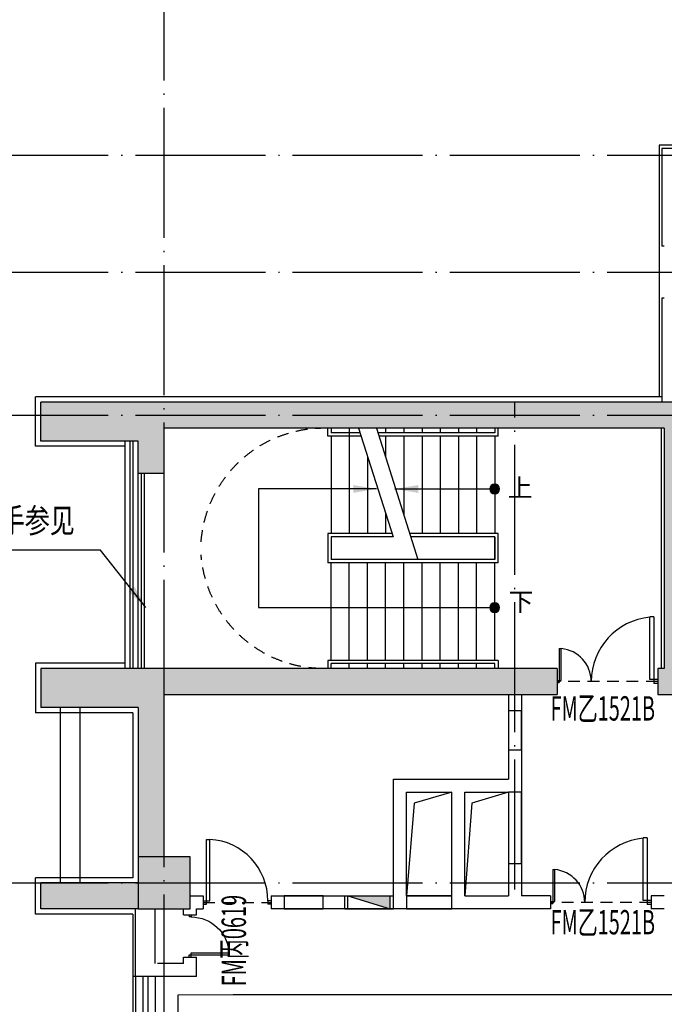
# Model space of a CAD drawing. Units: millimetres. Extents: x -696419 to 330881, y 962139 to 1361328.
# Drawn here: x 164458 to 174381, y 1266952 to 1282101 of the extents above; entities that cross this region are included whole.
import ezdxf
from ezdxf.enums import TextEntityAlignment as Align

# ---------------------------------------------------------------- set-up
doc = ezdxf.new("R2010")
doc.units = ezdxf.units.MM
doc.header["$LTSCALE"] = 100
for name, pattern in [('0', [0]), ('CONTINOUS', [0]), ('墙', [0]), ('投影', [3, 1.8, -1.2]), ('柱', [0]), ('柱-填充', [0]), ('标注_符号', [0]), ('标注_门窗号-防火', [0]), ('楼梯', [0]), ('楼梯-文字', [0]), ('窗', [0]), ('结构', [0]), ('结构-填充', [0]), ('轴网', [24.2, 20, -2, 0.2, -2]), ('辅助线', [3, 1.8, -1.2]), ('门', [0]), ('饰面', [0])]:
    doc.linetypes.add(name, pattern=pattern)
doc.layers.get('0').update_dxf_attribs({"linetype": '0'})
doc.layers.add('_aid', color=250, linetype='辅助线', plot=False)
for name, color, linetype in [('A_column', 7, '柱'), ('A_column-h', 254, '柱-填充'), ('A_door', 5, '门'), ('A_finishing', 42, '饰面'), ('A_grid', 165, '轴网'), ('A_stair', 1, '楼梯'), ('A_stair-t', 183, '楼梯-文字'), ('A_stair2', 25, '楼梯'), ('A_structure', 7, '结构'), ('A_structure-h', 253, '结构-填充'), ('A_wall', 4, '墙'), ('A_window', 150, '窗'), ('AN_door-win-f', 203, '标注_门窗号-防火'), ('AN_mark', 224, '标注_符号'), ('CABLETRAY', 4, 'Continuous'), ('M-电洞', 6, 'Continuous'), ('P-FHS-FH', 1, 'Continuous'), ('二期布线', 5, 'CONTINOUS')]:
    doc.layers.add(name, color=color, linetype=linetype)
doc.styles.add('Chs', font='romans.shx', dxfattribs={"bigfont": 'chs.shx'})
doc.styles.add('Dimension', font='romans.shx', dxfattribs={"width": 0.8, "bigfont": 'chs.shx'})
doc.dimstyles.new('1-150', dxfattribs={"dimtxt": 375, "dimasz": 225, "dimexe": 0, "dimexo": 375, "dimgap": 150, "dimtad": 1, "dimdec": 0, "dimzin": 0, "dimdsep": 46, "dimtxsty": 'Dimension', "dimblk": '$tick', "dimcen": 375, "dimclrt": 183, "dimadec": 1, "dimazin": 2, "dimtfac": 1, "dimtdec": 0, "dimtmove": 2, "dimatfit": 3, "dimldrblk": '$arrow', "dimfxl": 1, "dimarcsym": 0})

# ---------------------------------------------------------------- blocks, each defined once
blk = doc.blocks.new('door-s')
for p, q in [((-0.45, 0.025), (-0.45, 0.925)), ((-0.45, 0.925), (-0.4, 0.925)), ((-0.4, 0.025), (-0.4, 0.925)), ((-0.5, 0.025), (-0.45, 0.025)), ((-0.5, 0), (-0.5, 0)), ((-0.45, 0.025), (-0.4, 0.025)), ((-0.45, -0.025), (-0.45, 0.025)), ((0.5, 0.025), (0.45, 0.025)), ((0.45, 0.025), (0.45, -0.025)), ((-0.5, -0.025), (-0.45, -0.025)), ((0.5, -0.025), (0.45, -0.025)), ((0.5, 0), (0.5, 0))]:
    blk.add_line(p, q)
blk.add_arc((-0.45, 0.025), 0.9, 0, 86.8153)
blk = doc.blocks.new('window')
for p, q in [((-0.5, 0.5), (0.5, 0.5)), ((-0.5, 0.125), (0.5, 0.125)), ((-0.5, -0.125), (0.5, -0.125)), ((-0.5, -0.5), (0.5, -0.5))]:
    blk.add_line(p, q)
blk = doc.blocks.new('$arrow')
at = {"color": 0}
blk.add_solid([(0, 0), (-1.6, 0.267), (-1.6, -0.267)], dxfattribs=at)
blk = doc.blocks.new('$tick')
at = {"color": 0}
for p, q in [((0, -1), (0, 1)), ((-1, 0), (1, 0))]:
    blk.add_line(p, q, dxfattribs=at)
at = {"color": 0, "const_width": 0.2}
blk.add_lwpolyline([(0.495, 0.495), (-0.495, -0.495)], dxfattribs=at)
blk = doc.blocks.new('$dot')
at = {"color": 0, "const_width": 0.5}
blk.add_lwpolyline([(-0.25, 0, 1), (0.25, 0, 1)], format="xyb", close=True, dxfattribs=at)
at = {"color": 0}
blk.add_circle((0, 0), 0.5, dxfattribs=at)
blk = doc.blocks.new('消火栓-带框')
at = {"layer": 'P-FHS-FH'}
for p, q in [((-50, 200), (700, 200)), ((-50, 200), (-50, 0)), ((0, 200), (0, 0)), ((0, 0), (650, 200)), ((0, 200), (650, 200)), ((650, 200), (650, 0)), ((700, 200), (700, 0)), ((-50, 0), (700, 0))]:
    blk.add_line(p, q, dxfattribs=at)
blk.add_solid([(650, 0), (0, 0), (650, 0), (650, 200)], dxfattribs=at)
blk = doc.blocks.new('w1')
at = {"layer": 'A_door'}
for p, q in [((-1488.5, 994.25), (-1488.5, 30.75)), ((-1488.5, 994.25), (-1427, 994.25)), ((-1427, 30.75), (-1427, 994.25)), ((-63, 15.75), (-63, 509.25)), ((-31.5, 509.25), (-63, 509.25)), ((-31.5, 509.25), (-31.5, 15.75)), ((-1550, 30.75), (-1488.5, 30.75)), ((-1550, 0), (-1550, 0)), ((-1488.5, 30.75), (-1427, 30.75)), ((-1488.5, 30.75), (-1488.5, -30.75)), ((-31.5, 15.75), (-63, 15.75)), ((0, 15.75), (-31.5, 15.75)), ((-31.5, 15.75), (-31.5, -15.75)), ((0, 0), (0, 0)), ((-1550, -30.75), (-1488.5, -30.75)), ((0, -15.75), (-31.5, -15.75))]:
    blk.add_line(p, q, dxfattribs=at)
at = {"layer": 'A_door', "extrusion": (0, 0, -1)}
for centre, major_axis, start_param, end_param in [((-1519.25, 0), (-703.04, 703.04), 0.87831531, 2.35619449), ((-15.75, 0), (360.09, 360.09), 3.92699082, 5.40486999)]:
    blk.add_ellipse(centre, major_axis=major_axis, ratio=1, start_param=start_param, end_param=end_param, dxfattribs=at)
blk = doc.blocks.new('N_detail-t')
at = {"style": 'Chs', "width": 0.75}
blk.add_attdef('REFER', text='', height=2.5, dxfattribs=at).set_placement((2.5, 1), align=Align.BOTTOM_LEFT)
blk.add_attdef('SHEET', text='', height=2.5, dxfattribs=at).set_placement((2.5, -1), align=Align.TOP_LEFT)

msp = doc.modelspace()

# ---------------------------------------------------------------- hatches: boundary and pattern name
at = {"layer": 'A_column-h'}
msp.add_hatch(color=256, dxfattribs=at).paths.add_polyline_path([(167081.4, 1269218.4), (166281.4, 1269218.4), (166281.4, 1268418.4), (167081.4, 1268418.4)])
at = {"layer": 'A_structure-h'}
for points in [[(166681.4, 1275818.4), (174381.4, 1275818.4), (174381.4, 1272118.4), (174281.4, 1272118.4), (174281.4, 1271718.4), (174781.4, 1271718.4), (174781.4, 1276218.4), (164781.4, 1276218.4), (164781.4, 1275618.4), (166281.4, 1275618.4), (166281.4, 1275118.4), (166681.4, 1275118.4)], [(164781.4, 1272118.4), (164781.4, 1271518.4), (166281.4, 1271518.4), (166281.4, 1269218.4), (166681.4, 1269218.4), (166681.4, 1271718.4), (172731.4, 1271718.4), (172731.4, 1272118.4)], [(166281.4, 1268818.4), (164781.4, 1268818.4), (164781.4, 1268418.4), (166281.4, 1268418.4)]]:
    msp.add_hatch(color=256, dxfattribs=at).paths.add_polyline_path(points)

# ---------------------------------------------------------------- linework, layer by layer
at = {"layer": '_aid'}
for p, q in [((174281.4, 1271918.4), (172731.4, 1271918.4)), ((167281.4, 1268518.4), (168331.4, 1268518.4)), ((174181.4, 1268518.4), (172631.4, 1268518.4))]:
    msp.add_line(p, q, dxfattribs=at)
at = {"layer": 'A_column'}
msp.add_lwpolyline([(167081.4, 1269218.4), (166281.4, 1269218.4), (166281.4, 1268418.4), (167081.4, 1268418.4)], close=True, dxfattribs=at)
at = {"layer": 'A_finishing'}
for p, q in [((175631.4, 1280168.4), (174301.4, 1280168.4)), ((174301.4, 1280168.4), (174301.4, 1276298.4)), ((175631.4, 1280168.4), (174331.4, 1280168.4)), ((164701.4, 1275538.4), (164701.4, 1276298.4)), ((174331.4, 1276298.4), (164701.4, 1276298.4)), ((174331.4, 1275818.4), (174331.4, 1272118.4)), ((166081.4, 1275538.4), (164701.4, 1275538.4)), ((166081.4, 1272198.4), (164701.4, 1272198.4)), ((164701.4, 1272198.4), (164701.4, 1271438.4)), ((166201.4, 1271438.4), (164701.4, 1271438.4)), ((166201.4, 1271438.4), (166201.4, 1268898.4)), ((166201.4, 1268898.4), (164701.4, 1268898.4)), ((164701.4, 1268338.4), (164701.4, 1268898.4)), ((166201.4, 1268338.4), (164701.4, 1268338.4)), ((166201.4, 1268338.4), (166201.4, 1254068.4)), ((166241.4, 1267378.4), (166201.4, 1267378.4))]:
    msp.add_line(p, q, dxfattribs=at)
at = {"layer": 'A_grid'}
for p, q in [((166681.4, 1244863.2), (166681.4, 1289340.5)), ((156559.8, 1280018.4), (257632.6, 1280018.4)), ((156559.8, 1278218.4), (257632.6, 1278218.4)), ((172081.4, 1268718.4), (172081.4, 1276218.4)), ((156559.8, 1276018.4), (174781.4, 1276018.4)), ((156559.8, 1268818.4), (257632.6, 1268818.4))]:
    msp.add_line(p, q, dxfattribs=at)
at = {"layer": 'A_stair'}
for p, q in [((169201.4, 1275693.4), (169201.4, 1275818.4)), ((169695.4, 1275743.4), (169251.4, 1275743.4)), ((171771.4, 1275743.4), (169975.1, 1275743.4)), ((171821.4, 1275693.4), (171821.4, 1275818.4)), ((169711.3, 1275693.4), (169201.4, 1275693.4)), ((171821.4, 1275693.4), (169990.8, 1275693.4)), ((171821.4, 1272243.4), (169201.4, 1272243.4)), ((169201.4, 1272243.4), (169201.4, 1272118.4)), ((171771.4, 1272193.4), (169251.4, 1272193.4)), ((171821.4, 1272243.4), (171821.4, 1272118.4)), ((165081.4, 1271518.4), (165081.4, 1268818.4)), ((165381.4, 1271518.4), (165381.4, 1268818.4))]:
    msp.add_line(p, q, dxfattribs=at)
at = {"layer": 'A_stair', "extrusion": (0, 0, -1)}
for p, q in [((169251.4, 1275818.4), (169251.4, 1275743.4)), ((169531.4, 1275818.4), (169531.4, 1274193.4)), ((169671.4, 1275818.4), (170206.3, 1274143.4)), ((169951.4, 1275818.4), (170589.6, 1273793.4)), ((170091.4, 1275818.4), (170091.4, 1275743.4)), ((170371.4, 1275818.4), (170371.4, 1275743.4)), ((170651.4, 1275818.4), (170651.4, 1275743.4)), ((170931.4, 1275818.4), (170931.4, 1275743.4)), ((171211.4, 1275818.4), (171211.4, 1275743.4)), ((171491.4, 1275818.4), (171491.4, 1275743.4)), ((171771.4, 1275818.4), (171771.4, 1275743.4)), ((169251.4, 1275693.4), (169251.4, 1274193.4)), ((170091.4, 1275693.4), (170091.4, 1275374.2)), ((170371.4, 1275693.4), (170371.4, 1274485.7)), ((170651.4, 1275693.4), (170651.4, 1274193.4)), ((170931.4, 1275693.4), (170931.4, 1274193.4)), ((171211.4, 1275693.4), (171211.4, 1274193.4)), ((171491.4, 1275693.4), (171491.4, 1274193.4)), ((171771.4, 1275693.4), (171771.4, 1274193.4)), ((169811.4, 1275380), (169811.4, 1274193.4)), ((170091.4, 1274503), (170091.4, 1274193.4)), ((170190.3, 1274193.4), (169201.4, 1274193.4)), ((169201.4, 1274193.4), (169201.4, 1273743.4)), ((169251.4, 1274143.4), (169251.4, 1273793.4)), ((169251.4, 1274143.4), (169251.4, 1273793.4)), ((170206.3, 1274143.4), (169251.4, 1274143.4)), ((171821.4, 1274193.4), (170463.6, 1274193.4)), ((171771.4, 1274143.4), (170479.3, 1274143.4)), ((171771.4, 1274143.4), (171771.4, 1273793.4)), ((171771.4, 1273793.4), (171771.4, 1274143.4)), ((171821.4, 1273743.4), (171821.4, 1274193.4)), ((171771.4, 1273793.4), (169251.4, 1273793.4)), ((171821.4, 1273743.4), (169201.4, 1273743.4)), ((169251.4, 1272243.4), (169251.4, 1273743.4)), ((169531.4, 1272243.4), (169531.4, 1273743.4)), ((169811.4, 1272243.4), (169811.4, 1273743.4)), ((170091.4, 1272243.4), (170091.4, 1273743.4)), ((170371.4, 1272243.4), (170371.4, 1273743.4)), ((170651.4, 1272243.4), (170651.4, 1273743.4)), ((170931.4, 1272243.4), (170931.4, 1273743.4)), ((171211.4, 1272243.4), (171211.4, 1273743.4)), ((171491.4, 1272243.4), (171491.4, 1273743.4)), ((171771.4, 1272243.4), (171771.4, 1273743.4)), ((169251.4, 1272118.4), (169251.4, 1272193.4)), ((169531.4, 1272118.4), (169531.4, 1272193.4)), ((169811.4, 1272118.4), (169811.4, 1272193.4)), ((170091.4, 1272118.4), (170091.4, 1272193.4)), ((170371.4, 1272118.4), (170371.4, 1272193.4)), ((170651.4, 1272118.4), (170651.4, 1272193.4)), ((170931.4, 1272118.4), (170931.4, 1272193.4)), ((171211.4, 1272118.4), (171211.4, 1272193.4)), ((171491.4, 1272118.4), (171491.4, 1272193.4)), ((171771.4, 1272118.4), (171771.4, 1272193.4))]:
    msp.add_line(p, q, dxfattribs=at)
at = {"layer": 'A_stair', "linetype": '投影', "extrusion": (0, 0, -1)}
for centre, start, end in [((-169139.2, 1273926), 4.31428, 88.40216), ((-169139.2, 1274010.8), 271.59784, 355.68572)]:
    msp.add_arc(centre, 1893.2, start, end, dxfattribs=at)
at = {"layer": 'A_stair2', "extrusion": (0, 0, -1)}
for p, q in [((166331.4, 1272118.4), (166331.4, 1275118.4)), ((166381.4, 1272118.4), (166381.4, 1275118.4))]:
    msp.add_line(p, q, dxfattribs=at)
at = {"layer": 'A_structure'}
for p, q in [((164781.4, 1275618.4), (164781.4, 1276218.4)), ((174781.4, 1276218.4), (164781.4, 1276218.4)), ((174381.4, 1275818.4), (166681.4, 1275818.4)), ((166681.4, 1275118.4), (166681.4, 1275818.4)), ((174381.4, 1275818.4), (174381.4, 1272118.4)), ((166281.4, 1275618.4), (164781.4, 1275618.4)), ((166281.4, 1275118.4), (166281.4, 1275618.4)), ((166681.4, 1275118.4), (166281.4, 1275118.4)), ((164781.4, 1272118.4), (164781.4, 1271518.4)), ((172731.4, 1272118.4), (164781.4, 1272118.4)), ((172731.4, 1272118.4), (172731.4, 1271718.4)), ((174381.4, 1272118.4), (174281.4, 1272118.4)), ((174281.4, 1272118.4), (174281.4, 1271718.4)), ((166681.4, 1271718.4), (172731.4, 1271718.4)), ((166681.4, 1269218.4), (166681.4, 1271718.4)), ((174281.4, 1271718.4), (174781.4, 1271718.4)), ((166281.4, 1271518.4), (164781.4, 1271518.4)), ((166281.4, 1271518.4), (166281.4, 1269218.4)), ((166281.4, 1268818.4), (164781.4, 1268818.4)), ((164781.4, 1268418.4), (164781.4, 1268818.4)), ((166281.4, 1268418.4), (164781.4, 1268418.4))]:
    msp.add_line(p, q, dxfattribs=at)
at = {"layer": 'A_wall'}
for p, q in [((174341.4, 1280118.4), (174341.4, 1278618.4)), ((175581.4, 1280118.4), (174341.4, 1280118.4)), ((174381.4, 1278618.4), (174341.4, 1278618.4)), ((174341.4, 1277818.4), (174341.4, 1276218.4)), ((174381.4, 1277818.4), (174341.4, 1277818.4)), ((171981.4, 1271718.4), (171981.4, 1270418.4)), ((172181.4, 1271718.4), (172181.4, 1268618.4)), ((170211.4, 1270418.4), (171981.4, 1270418.4)), ((170411.4, 1270218.4), (171111.4, 1270218.4)), ((171311.4, 1270218.4), (171981.4, 1270218.4)), ((171981.4, 1270218.4), (171981.4, 1268618.4)), ((167081.4, 1268618.4), (167281.4, 1268618.4)), ((167281.4, 1268618.4), (167281.4, 1268418.4)), ((168331.4, 1268618.4), (170211.4, 1268618.4)), ((168331.4, 1268618.4), (168331.4, 1268418.4)), ((170411.4, 1268618.4), (171111.4, 1268618.4)), ((171311.4, 1268618.4), (171981.4, 1268618.4)), ((172631.4, 1268618.4), (172181.4, 1268618.4)), ((174381.4, 1268618.4), (174181.4, 1268618.4)), ((166241.4, 1267378.4), (166241.4, 1268418.4)), ((166541.4, 1267578.4), (166541.4, 1268418.4)), ((166981.4, 1268328.4), (166981.4, 1268418.4)), ((166981.4, 1268328.4), (167181.4, 1268328.4)), ((167181.4, 1268418.4), (167281.4, 1268418.4)), ((167181.4, 1268328.4), (167181.4, 1268418.4)), ((172631.4, 1268418.4), (168331.4, 1268418.4)), ((174381.4, 1268418.4), (174181.4, 1268418.4)), ((166981.4, 1267578.4), (166981.4, 1267678.4)), ((166981.4, 1267678.4), (167181.4, 1267678.4)), ((167181.4, 1267378.4), (167181.4, 1267678.4))]:
    msp.add_line(p, q, dxfattribs=at)
at = {"layer": 'A_wall', "extrusion": (0, 0, -1)}
for p, q in [((170211.4, 1268618.4), (170211.4, 1270418.4)), ((170411.4, 1268618.4), (170411.4, 1270218.4)), ((171111.4, 1268618.4), (171111.4, 1270218.4)), ((171311.4, 1268618.4), (171311.4, 1270218.4)), ((172631.4, 1268618.4), (172631.4, 1268418.4)), ((174181.4, 1268618.4), (174181.4, 1268418.4)), ((166981.4, 1267578.4), (166581.4, 1267578.4)), ((166541.4, 1267378.4), (166241.4, 1267378.4)), ((167181.4, 1267378.4), (166281.4, 1267378.4))]:
    msp.add_line(p, q, dxfattribs=at)
at = {"layer": 'A_window', "extrusion": (0, 0, -1)}
for p, q in [((166081.4, 1272118.4), (166081.4, 1275618.4)), ((166156.4, 1272118.4), (166156.4, 1275618.4)), ((166206.4, 1272118.4), (166206.4, 1275618.4)), ((166281.4, 1272118.4), (166281.4, 1275618.4))]:
    msp.add_line(p, q, dxfattribs=at)
at = {"layer": 'AN_mark'}
for points in [[(171111.4, 1270218.4), (170531.5, 1270046.4), (170411.4, 1268618.4)], [(171981.4, 1270218.4), (171416, 1270046.4), (171311.4, 1268618.4)]]:
    msp.add_lwpolyline(points, dxfattribs=at)
at = {"layer": 'CABLETRAY', "color": 2}
msp.add_line((167743, 1267101.8), (237897, 1267101.8), dxfattribs=at)
at = {"layer": 'M-电洞'}
for points in [[(172181.4, 1270868.4), (172181.4, 1271468.4), (171981.4, 1271468.4), (171981.4, 1270868.4)], [(171981.4, 1269118.4), (172181.4, 1269118.4), (172181.4, 1270218.4), (171981.4, 1270218.4)], [(168531.4, 1268418.4), (169131.4, 1268418.4), (169131.4, 1268618.4), (168531.4, 1268618.4)], [(171111.4, 1268418.4), (171111.4, 1268618.4), (170411.4, 1268618.4), (170411.4, 1268418.4)]]:
    msp.add_lwpolyline(points, close=True, dxfattribs=at)
at = {"layer": '二期布线', "color": 2}
msp.add_lwpolyline([(167743, 1266801.8), (166896.8, 1266801.8), (166896.8, 1267099.7), (167743, 1267101.8)], dxfattribs=at)

# ---------------------------------------------------------------- block references
at = {"layer": 'A_door', "xscale": -1}
for p in [(172731.4, 1271918.4), (172631.4, 1268518.4)]:
    msp.add_blockref('w1', p, dxfattribs=at)
at = {"layer": 'A_door', "xscale": 1050, "yscale": 1050, "zscale": 1000}
msp.add_blockref('door-s', (167806.4, 1268518.4), dxfattribs=at)
at = {"layer": 'A_door', "xscale": -650, "yscale": 650, "zscale": 650, "rotation": 270}
msp.add_blockref('door-s', (167081.4, 1268003.4), dxfattribs=at)
at = {"layer": 'A_stair', "extrusion": (0, 0, -1), "xscale": 150, "yscale": 150, "zscale": 150, "rotation": 270}
for p in [(-171771.4, 1274880.9), (-171771.4, 1273055.9)]:
    msp.add_blockref('$dot', p, dxfattribs=at)
at = {"layer": 'A_window', "extrusion": (0, 0, -1), "xscale": 1560, "yscale": 300.0000000000291, "zscale": 1560, "rotation": 270.0000000000433}
msp.add_blockref('window', (-166391.4, 1266598.4), dxfattribs=at)
at = {"layer": 'AN_mark'}
ref = msp.add_blockref('N_detail-t', (165704.6, 1273940.1), dxfattribs=dict(at, xscale=-150, yscale=150, zscale=150))
ref.add_attrib('REFER', '栏杆扶手参见', dxfattribs={"layer": '0', "height": 375, "style": 'Chs', "width": 0.75}).set_placement((163003.2, 1274090.1), align=Align.BOTTOM_LEFT)
at = {"layer": 'P-FHS-FH', "xscale": -1, "rotation": 180}
msp.add_blockref('消火栓-带框', (169511.4, 1268618.4), dxfattribs=at)

# ---------------------------------------------------------------- texts
at = {"layer": 'A_stair-t', "style": 'Chs'}
for s, p in [('上', (172163.6, 1274861.8)), ('下', (172174.7, 1273108.8))]:
    msp.add_text(s, height=281.2, dxfattribs=at).set_placement(p, align=Align.MIDDLE)
at = {"layer": 'AN_door-win-f', "style": 'Chs', "width": 0.6}
for p in [(173434.3, 1271456.3), (173434.3, 1268166.3)]:
    msp.add_text('FM乙1521B', height=375, dxfattribs=at).set_placement(p, align=Align.MIDDLE)
msp.add_text('FM丙0619', height=375, rotation=90, dxfattribs=at).set_placement((167802, 1267931.9), align=Align.MIDDLE)

# ---------------------------------------------------------------- leaders
at = {"layer": 'A_stair'}
for points in [[(169953.3, 1274880.9), (168136.4, 1274880.9), (168136.4, 1273055.9), (171771.4, 1273055.9)], [(170233.3, 1274880.9), (171771.4, 1274880.9)]]:
    msp.add_leader(points, dimstyle='1-150', dxfattribs=at)
at = {"layer": 'AN_mark'}
msp.add_leader([(166402, 1273055.3), (165704.6, 1273940.1), (162937.1, 1273940.1)], dimstyle='1-150', dxfattribs=at)

doc.saveas('drawing.dxf')
